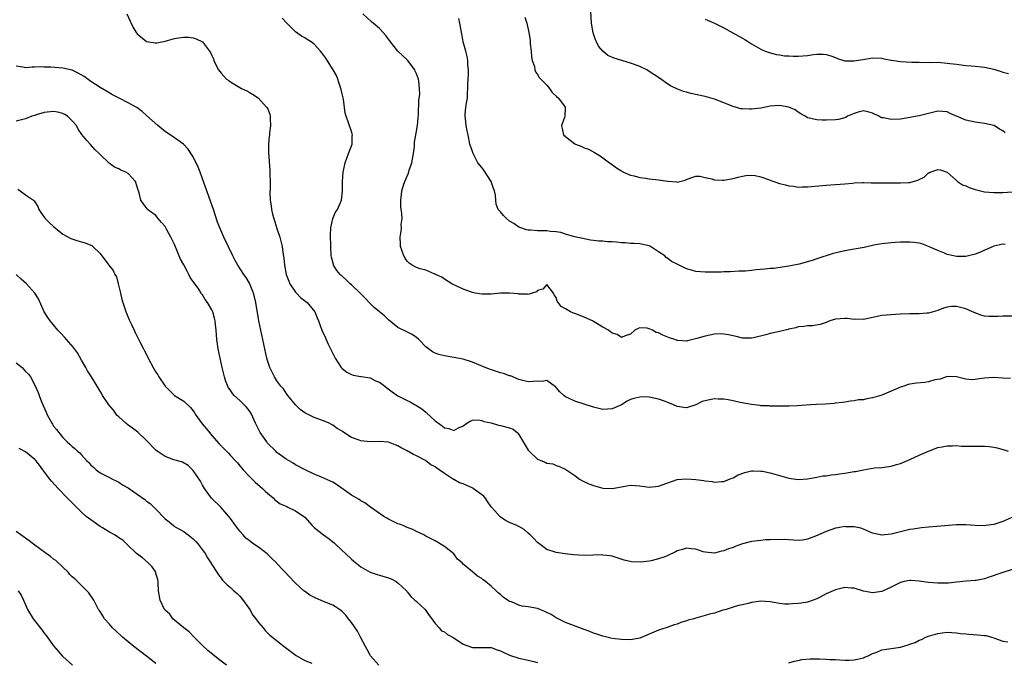
# Model space of a CAD drawing. Units: inches. Extents: x 2595000 to 2598000, y 1491000 to 1494000.
# Drawn here: x 2595466 to 2595677, y 1493594 to 1493732 of the extents above; entities that cross this region are included whole.
import ezdxf

# ---------------------------------------------------------------- set-up
doc = ezdxf.new("R2010")
doc.units = ezdxf.units.IN
doc.header["$MEASUREMENT"] = 0
doc.layers.add('LD25951491_2ft', color=190, linetype='Continuous')

msp = doc.modelspace()

# ---------------------------------------------------------------- linework, layer by layer
at = {"layer": 'LD25951491_2ft'}
for points, elevation in [([(2595488.72, 1493733), (2595489.43, 1493731.43), (2595490.12, 1493730.12), (2595490.77, 1493729), (2595491, 1493728.71), (2595493, 1493727.08), (2595493.45, 1493727), (2595494.81, 1493726.81), (2595495, 1493726.77), (2595495.21, 1493726.79), (2595497, 1493727.19), (2595499, 1493727.74), (2595499.88, 1493727.88), (2595501, 1493728.03), (2595502.01, 1493728.01), (2595503, 1493727.84), (2595503.67, 1493727.67), (2595504.99, 1493727), (2595506.48, 1493725), (2595506.73, 1493724.73), (2595507, 1493724.05), (2595507.37, 1493723.37), (2595507.44, 1493723), (2595507.77, 1493722.23), (2595508.41, 1493721), (2595509, 1493720.27), (2595509.62, 1493719.62), (2595510.18, 1493719), (2595510.68, 1493718.68), (2595511, 1493718.44), (2595513, 1493717.2), (2595513.38, 1493717), (2595514.5, 1493716.5), (2595515, 1493716.18), (2595515.78, 1493715.78), (2595516.99, 1493715), (2595518.79, 1493713), (2595518.88, 1493712.88), (2595519.44, 1493711.44), (2595519.54, 1493711), (2595519.54, 1493710.46), (2595519.6, 1493709), (2595519.42, 1493707.42), (2595519.37, 1493707), (2595519.36, 1493706.64), (2595519.19, 1493705), (2595519.19, 1493703.19), (2595519.45, 1493699.45), (2595519.46, 1493699), (2595519.45, 1493698.55), (2595519.51, 1493697), (2595519.51, 1493695.51), (2595519.46, 1493694.54), (2595519.52, 1493693), (2595519.73, 1493691.73), (2595519.8, 1493691), (2595520.04, 1493689.96), (2595520.3, 1493689), (2595521, 1493686.9), (2595521.59, 1493685), (2595521.91, 1493683.91), (2595522.09, 1493683), (2595522.25, 1493681.75), (2595522.48, 1493680.48), (2595522.59, 1493679), (2595522.96, 1493677), (2595523.54, 1493675.54), (2595523.76, 1493675), (2595525, 1493673.19), (2595525.19, 1493673), (2595526.05, 1493672.05), (2595527.5, 1493671), (2595529.15, 1493669), (2595529.65, 1493667.65), (2595529.94, 1493667), (2595530.65, 1493665), (2595531.4, 1493663.4), (2595531.54, 1493663), (2595531.98, 1493662.02), (2595532.48, 1493661), (2595533.49, 1493659), (2595534.82, 1493657), (2595535, 1493656.8), (2595536.02, 1493656.02), (2595537, 1493655.47), (2595537.35, 1493655.35), (2595539, 1493655.1), (2595539.08, 1493655.08), (2595541, 1493654.75), (2595542.16, 1493654.16), (2595543, 1493653.82), (2595544.18, 1493653), (2595544.62, 1493652.62), (2595545.79, 1493651.79), (2595547, 1493650.89), (2595549, 1493649.89), (2595549.63, 1493649.63), (2595550.71, 1493649), (2595551, 1493648.86), (2595552.13, 1493648.13), (2595553, 1493647.37), (2595553.2, 1493647.2), (2595555, 1493645.51), (2595556.49, 1493644.49), (2595557, 1493644.03), (2595557.92, 1493643.92), (2595559, 1493643.49), (2595560.02, 1493644.02), (2595561, 1493644.45), (2595561.78, 1493645), (2595562.53, 1493645.47), (2595563, 1493645.69), (2595564.24, 1493645.76), (2595565, 1493645.64), (2595565.42, 1493645.42), (2595567, 1493645.07), (2595568.59, 1493644.59), (2595569, 1493644.53), (2595571, 1493644.02), (2595571.72, 1493643.72), (2595572.64, 1493643), (2595573, 1493642.62), (2595573.9, 1493641), (2595574.31, 1493640.31), (2595575, 1493639.23), (2595575.1, 1493639.1), (2595575.2, 1493639), (2595577, 1493637.3), (2595577.69, 1493637), (2595578.65, 1493636.65), (2595579, 1493636.46), (2595580.26, 1493636.26), (2595581, 1493635.95), (2595581.74, 1493635.74), (2595583.08, 1493635.08), (2595585, 1493633.76), (2595586.04, 1493633), (2595586.64, 1493632.64), (2595588.01, 1493632.01), (2595589, 1493631.62), (2595591, 1493631.07), (2595593.04, 1493630.96), (2595595, 1493631.32), (2595595.42, 1493631.42), (2595597, 1493631.71), (2595599, 1493631.59), (2595599.49, 1493631.49), (2595601, 1493631.31), (2595603, 1493631.49), (2595603.79, 1493631.79), (2595607, 1493632.94), (2595609, 1493633.09), (2595611, 1493632.94), (2595612.72, 1493632.72), (2595613, 1493632.65), (2595614.51, 1493632.51), (2595615, 1493632.37), (2595616.49, 1493632.48), (2595617, 1493632.51), (2595618.77, 1493633.23), (2595619, 1493633.29), (2595620.1, 1493633.9), (2595621.55, 1493634.45), (2595623, 1493634.77), (2595623.22, 1493634.79), (2595625, 1493634.73), (2595625.32, 1493634.68), (2595627, 1493634.33), (2595629, 1493633.76), (2595631, 1493633.22), (2595633, 1493632.92), (2595635, 1493633.04), (2595636.62, 1493633.38), (2595637, 1493633.42), (2595638.31, 1493633.69), (2595639, 1493633.74), (2595640.08, 1493633.92), (2595641, 1493633.97), (2595641.88, 1493634.12), (2595643, 1493634.25), (2595645, 1493634.61), (2595645.34, 1493634.66), (2595647.01, 1493635.01), (2595649.4, 1493635.4), (2595651, 1493635.52), (2595653, 1493635.81), (2595654.12, 1493636.12), (2595655, 1493636.39), (2595656.47, 1493637), (2595656.83, 1493637.17), (2595657, 1493637.23), (2595659, 1493638.16), (2595661, 1493639.02), (2595663, 1493639.77), (2595663.93, 1493639.93), (2595665, 1493640.17), (2595666.13, 1493640.13), (2595667, 1493640.2), (2595668.1, 1493640.1), (2595669, 1493640.12), (2595670.08, 1493640.08), (2595671, 1493640.12), (2595673, 1493640.09), (2595674.02, 1493640.02), (2595675, 1493639.84), (2595675.74, 1493639.74), (2595677, 1493639.34), (2595677.29, 1493639.29), (2595678.14, 1493639)], 10556), ([(2595678.63, 1493654.63), (2595677, 1493654.74), (2595675, 1493654.85), (2595673, 1493654.68), (2595671.48, 1493654.52), (2595671, 1493654.43), (2595670.37, 1493654.37), (2595669, 1493654.5), (2595667.03, 1493654.97), (2595665, 1493655.08), (2595663.49, 1493654.51), (2595662.34, 1493654.34), (2595661, 1493653.91), (2595660.22, 1493653.78), (2595658.39, 1493653.61), (2595657, 1493653.41), (2595656.66, 1493653.34), (2595655.72, 1493653), (2595655, 1493652.77), (2595653, 1493651.9), (2595651, 1493651.07), (2595649, 1493650.49), (2595647.73, 1493650.27), (2595647, 1493650.08), (2595645.98, 1493650.02), (2595645, 1493649.82), (2595644.24, 1493649.76), (2595643, 1493649.58), (2595642.51, 1493649.49), (2595641, 1493649.33), (2595640.73, 1493649.27), (2595638.85, 1493649.15), (2595636.92, 1493649.08), (2595635.64, 1493649), (2595632.79, 1493648.79), (2595631, 1493648.72), (2595629, 1493648.69), (2595627, 1493648.7), (2595626.73, 1493648.73), (2595625, 1493648.78), (2595624.82, 1493648.82), (2595622.96, 1493649.04), (2595620.51, 1493649.49), (2595619, 1493649.86), (2595617.98, 1493650.02), (2595617, 1493650.22), (2595615.78, 1493650.22), (2595615, 1493650.25), (2595613.93, 1493650.07), (2595612.34, 1493649.66), (2595611, 1493649.01), (2595609, 1493648.3), (2595608.43, 1493648.43), (2595607, 1493648.64), (2595606.23, 1493649), (2595605, 1493649.49), (2595604.25, 1493649.75), (2595603, 1493650.22), (2595601, 1493650.61), (2595599.34, 1493650.66), (2595599, 1493650.65), (2595597.66, 1493650.34), (2595597, 1493650.1), (2595596.26, 1493649.74), (2595595, 1493648.95), (2595593, 1493648.1), (2595592.03, 1493648.03), (2595591, 1493647.99), (2595590.17, 1493648.17), (2595589, 1493648.47), (2595585, 1493649.76), (2595583.51, 1493650.49), (2595583, 1493650.72), (2595582.65, 1493651), (2595581.78, 1493651.78), (2595581, 1493652.69), (2595580.84, 1493652.84), (2595579, 1493654.19), (2595577.99, 1493654.01), (2595577, 1493654.06), (2595575, 1493653.9), (2595574.15, 1493654.15), (2595573, 1493654.43), (2595571.18, 1493655.18), (2595571, 1493655.21), (2595569.69, 1493655.69), (2595569, 1493655.87), (2595566.66, 1493656.66), (2595565.76, 1493657), (2595563, 1493658.16), (2595561, 1493658.81), (2595559, 1493659.18), (2595557.41, 1493659.41), (2595557, 1493659.5), (2595555.8, 1493659.8), (2595555, 1493660.11), (2595554.39, 1493660.39), (2595553.54, 1493661), (2595553, 1493661.44), (2595551.49, 1493663), (2595551, 1493663.47), (2595550.07, 1493664.07), (2595548.73, 1493664.73), (2595547, 1493665.63), (2595545, 1493667.28), (2595544.08, 1493668.08), (2595543, 1493668.95), (2595541.88, 1493669.88), (2595541, 1493670.73), (2595540.78, 1493671), (2595539.93, 1493671.93), (2595538.88, 1493673), (2595537, 1493674.75), (2595536.7, 1493675), (2595535.85, 1493675.86), (2595535, 1493676.62), (2595534.79, 1493676.79), (2595534.56, 1493677), (2595533.89, 1493677.89), (2595533.16, 1493679), (2595533.12, 1493679.12), (2595532.72, 1493680.72), (2595532.68, 1493681), (2595532.57, 1493683), (2595532.54, 1493685.46), (2595532.61, 1493687), (2595533.03, 1493689), (2595533.57, 1493690.43), (2595534.02, 1493691), (2595534.88, 1493693), (2595535.05, 1493694.95), (2595535.06, 1493697), (2595535.2, 1493699), (2595535.63, 1493701), (2595535.99, 1493702.01), (2595536.4, 1493703), (2595537.13, 1493705), (2595537.19, 1493706.81), (2595537.22, 1493707), (2595537, 1493707.74), (2595536.37, 1493709.63), (2595535.86, 1493711), (2595535.68, 1493711.68), (2595535.29, 1493714.71), (2595535.23, 1493715), (2595535, 1493715.82), (2595534.78, 1493716.78), (2595534.75, 1493717), (2595534.3, 1493718.3), (2595534.08, 1493719), (2595533.76, 1493719.76), (2595533.05, 1493721), (2595531.47, 1493723.47), (2595530.65, 1493724.65), (2595530.38, 1493725), (2595529, 1493726.51), (2595528.36, 1493727), (2595527.51, 1493727.51), (2595527, 1493727.88), (2595526.25, 1493728.25), (2595525, 1493729.17), (2595523.08, 1493731.08), (2595522.12, 1493732.12)], 10554), ([(2595680.01, 1493668.01), (2595677, 1493668.02), (2595675.95, 1493667.95), (2595673.95, 1493667.95), (2595673, 1493668.05), (2595672.26, 1493668.26), (2595671, 1493668.74), (2595670.47, 1493669), (2595669, 1493669.61), (2595668.15, 1493669.85), (2595667, 1493670.09), (2595665.91, 1493670.09), (2595665, 1493669.94), (2595664.24, 1493669.76), (2595663, 1493669.27), (2595661, 1493668.7), (2595660.66, 1493668.66), (2595659, 1493668.56), (2595657, 1493668.57), (2595655, 1493668.48), (2595653, 1493668.35), (2595651, 1493668.18), (2595647, 1493667.34), (2595645.36, 1493667.36), (2595645, 1493667.35), (2595643.52, 1493667.52), (2595643, 1493667.56), (2595641, 1493667.36), (2595639.81, 1493667), (2595639, 1493666.69), (2595637.73, 1493666.27), (2595636.04, 1493665.96), (2595635, 1493665.96), (2595634.21, 1493665.79), (2595633, 1493665.72), (2595632.46, 1493665.54), (2595631, 1493665.25), (2595630.81, 1493665.19), (2595629, 1493664.73), (2595628.69, 1493664.69), (2595627, 1493664.3), (2595626.04, 1493664.04), (2595623.4, 1493663.4), (2595623, 1493663.33), (2595621.32, 1493663.32), (2595621, 1493663.34), (2595619.66, 1493663.66), (2595619, 1493663.79), (2595618.04, 1493664.04), (2595617, 1493664.2), (2595616.23, 1493664.23), (2595615, 1493664.2), (2595613, 1493663.77), (2595611.2, 1493663.2), (2595609.24, 1493662.76), (2595609, 1493662.69), (2595607.17, 1493662.83), (2595607, 1493662.82), (2595606.86, 1493662.86), (2595606.52, 1493663), (2595605.38, 1493663.38), (2595603.93, 1493663.93), (2595603, 1493664.44), (2595602.51, 1493664.51), (2595601.67, 1493665), (2595601, 1493665.3), (2595600.55, 1493665.45), (2595599, 1493665.51), (2595598.6, 1493665.4), (2595597.89, 1493665), (2595597, 1493664.18), (2595595.85, 1493663.84), (2595595, 1493663.43), (2595594.07, 1493664.07), (2595593, 1493664.36), (2595592.67, 1493664.67), (2595592.22, 1493665), (2595591, 1493665.66), (2595589, 1493666.89), (2595588.79, 1493667), (2595587, 1493667.85), (2595585, 1493668.62), (2595584.71, 1493668.71), (2595584.04, 1493669), (2595583, 1493669.6), (2595582.1, 1493670.1), (2595581.23, 1493671.23), (2595581, 1493672.02), (2595580.6, 1493672.6), (2595580.39, 1493673), (2595579, 1493674.88), (2595578.15, 1493673.85), (2595577, 1493673.53), (2595576.74, 1493673.26), (2595575.83, 1493673), (2595575, 1493672.73), (2595574.78, 1493672.78), (2595573, 1493672.77), (2595572.81, 1493672.81), (2595571, 1493673), (2595569, 1493672.97), (2595567, 1493672.78), (2595565, 1493672.77), (2595563.62, 1493673), (2595563, 1493673.13), (2595562.78, 1493673.22), (2595561, 1493673.87), (2595558.58, 1493675), (2595557, 1493675.99), (2595556.41, 1493676.41), (2595555.1, 1493677), (2595555, 1493677.06), (2595554.92, 1493677.08), (2595553, 1493677.91), (2595551.8, 1493678.2), (2595551, 1493678.48), (2595550.03, 1493679), (2595549.43, 1493679.43), (2595549, 1493679.83), (2595548.53, 1493680.53), (2595548.24, 1493681), (2595547.57, 1493683), (2595547.54, 1493683.54), (2595547.5, 1493685), (2595547.72, 1493686.28), (2595547.77, 1493687), (2595547.72, 1493687.72), (2595547.87, 1493689), (2595547.86, 1493690.14), (2595547.71, 1493691), (2595547.64, 1493691.64), (2595547.61, 1493693), (2595547.79, 1493694.21), (2595547.85, 1493695), (2595548.22, 1493696.22), (2595548.49, 1493697), (2595549.25, 1493698.75), (2595549.43, 1493699.43), (2595549.97, 1493701), (2595550.36, 1493703), (2595550.54, 1493704.54), (2595550.59, 1493705.41), (2595550.84, 1493707), (2595551, 1493707.83), (2595551.18, 1493709), (2595551.33, 1493710.67), (2595551.38, 1493711.38), (2595551.51, 1493714.49), (2595551.68, 1493715.68), (2595551.66, 1493717), (2595551.46, 1493718.54), (2595551.44, 1493719), (2595551, 1493720.16), (2595550.73, 1493720.73), (2595550.63, 1493721), (2595549.07, 1493723.07), (2595547, 1493725), (2595545.43, 1493727), (2595545.26, 1493727.26), (2595545, 1493727.56), (2595544.4, 1493728.4), (2595543, 1493729.86), (2595541.66, 1493731), (2595541.33, 1493731.33), (2595539.45, 1493733)], 10552), ([(2595574.29, 1493732.29), (2595574.68, 1493731), (2595575.11, 1493729), (2595575.39, 1493727.39), (2595575.41, 1493726.59), (2595575.6, 1493725), (2595575.72, 1493723.72), (2595575.87, 1493723), (2595576.32, 1493721.68), (2595576.43, 1493721), (2595576.55, 1493720.55), (2595577, 1493719.96), (2595577.36, 1493719.36), (2595579, 1493717.71), (2595579.57, 1493717), (2595580.11, 1493716.11), (2595581, 1493715.36), (2595581.15, 1493715.15), (2595581.39, 1493715), (2595582.79, 1493713.21), (2595582.93, 1493713), (2595582.84, 1493711), (2595582.77, 1493710.77), (2595582.13, 1493709), (2595582.59, 1493707), (2595583, 1493706.63), (2595585, 1493705.1), (2595585.18, 1493705), (2595586.5, 1493704.5), (2595587, 1493704.25), (2595587.91, 1493703.91), (2595589.23, 1493703.23), (2595589.59, 1493703), (2595590.48, 1493702.48), (2595591, 1493702.11), (2595592.47, 1493701), (2595592.79, 1493700.79), (2595593.96, 1493699.96), (2595595, 1493699.29), (2595595.16, 1493699.16), (2595595.46, 1493699), (2595597, 1493698.37), (2595597.77, 1493698.23), (2595599, 1493697.83), (2595600.29, 1493697.71), (2595601, 1493697.56), (2595603, 1493697.36), (2595604.96, 1493697.04), (2595606.89, 1493696.89), (2595607, 1493696.88), (2595607.59, 1493697), (2595608.7, 1493697.3), (2595609, 1493697.44), (2595610.12, 1493697.88), (2595611, 1493698.14), (2595611.9, 1493698.1), (2595613, 1493697.87), (2595614.47, 1493697.53), (2595615, 1493697.34), (2595616.7, 1493697.3), (2595617, 1493697.27), (2595619, 1493697.63), (2595620.11, 1493697.89), (2595621, 1493698.15), (2595621.75, 1493698.25), (2595623, 1493698.37), (2595623.73, 1493698.27), (2595625, 1493697.96), (2595626.59, 1493697.41), (2595627, 1493697.25), (2595627.8, 1493697), (2595629, 1493696.54), (2595630.26, 1493696.26), (2595631, 1493696.04), (2595631.96, 1493695.96), (2595633, 1493695.8), (2595633.82, 1493695.82), (2595635, 1493695.82), (2595639, 1493696.19), (2595641, 1493696.33), (2595643, 1493696.52), (2595644.64, 1493696.64), (2595645, 1493696.71), (2595646.74, 1493696.74), (2595647, 1493696.78), (2595648.71, 1493696.71), (2595649, 1493696.73), (2595650.69, 1493696.69), (2595652.69, 1493696.69), (2595653, 1493696.7), (2595655, 1493696.68), (2595656.78, 1493696.78), (2595657, 1493696.77), (2595658.74, 1493697.26), (2595659, 1493697.42), (2595660.08, 1493697.92), (2595661, 1493698.84), (2595661.12, 1493698.88), (2595661.35, 1493699), (2595663, 1493699.58), (2595663.49, 1493699.49), (2595665, 1493698.97), (2595667, 1493697.21), (2595667.26, 1493697), (2595668.3, 1493696.3), (2595669, 1493696.03), (2595669.7, 1493695.7), (2595671, 1493695.24), (2595673, 1493694.78), (2595675, 1493694.6), (2595677, 1493694.61), (2595679, 1493694.75)], 10548), ([(2595677.45, 1493707.45), (2595677, 1493707.86), (2595676.25, 1493708.25), (2595675.08, 1493709), (2595675, 1493709.03), (2595673, 1493709.43), (2595671, 1493709.73), (2595669, 1493710.19), (2595665.62, 1493711.62), (2595665, 1493711.94), (2595664.01, 1493712.01), (2595663, 1493712.12), (2595661.84, 1493711.84), (2595661, 1493711.61), (2595659, 1493711.12), (2595657, 1493710.73), (2595655, 1493710.41), (2595653, 1493710.31), (2595651.34, 1493710.66), (2595651, 1493710.7), (2595650.76, 1493710.76), (2595650.32, 1493711), (2595649, 1493711.67), (2595647.98, 1493711.98), (2595647, 1493712.16), (2595645.91, 1493711.91), (2595645, 1493711.61), (2595643.6, 1493711), (2595643.22, 1493710.78), (2595641.68, 1493710.32), (2595641, 1493710.23), (2595639, 1493710.15), (2595638.14, 1493710.14), (2595637, 1493710.24), (2595635.36, 1493710.64), (2595635, 1493710.68), (2595634.47, 1493711), (2595633.57, 1493711.57), (2595633, 1493711.89), (2595632.37, 1493712.37), (2595631, 1493713), (2595629, 1493713.35), (2595627, 1493713.21), (2595625, 1493712.79), (2595623, 1493712.53), (2595622.52, 1493712.52), (2595621, 1493712.6), (2595620.64, 1493712.64), (2595619, 1493713.09), (2595615, 1493714.66), (2595613, 1493715.24), (2595609.93, 1493715.93), (2595609, 1493716.18), (2595608.36, 1493716.36), (2595606.89, 1493716.89), (2595605.55, 1493717.55), (2595605, 1493717.88), (2595603.18, 1493719.18), (2595601.97, 1493719.97), (2595601, 1493720.67), (2595600.47, 1493721), (2595599, 1493721.71), (2595597.86, 1493722.14), (2595597, 1493722.44), (2595593.47, 1493723.47), (2595592.1, 1493724.1), (2595590.99, 1493724.99), (2595590.11, 1493726.11), (2595589.64, 1493727), (2595589.44, 1493727.44), (2595588.92, 1493728.92), (2595588.58, 1493731), (2595588.45, 1493733.55)], 10546), ([(2595677.47, 1493683.47), (2595677, 1493683.49), (2595675, 1493683.07), (2595673.58, 1493682.42), (2595673, 1493682.21), (2595672.18, 1493681.82), (2595671, 1493681.36), (2595670.72, 1493681.28), (2595669, 1493680.89), (2595667, 1493680.88), (2595666.39, 1493681), (2595665, 1493681.32), (2595664.45, 1493681.55), (2595663, 1493682.12), (2595661, 1493683.05), (2595659.56, 1493683.56), (2595659, 1493683.71), (2595657.88, 1493683.88), (2595657, 1493683.97), (2595655, 1493683.97), (2595653.87, 1493683.87), (2595653, 1493683.82), (2595651, 1493683.6), (2595649.28, 1493683.28), (2595647.18, 1493682.82), (2595645, 1493682.47), (2595643, 1493682.11), (2595642.1, 1493681.9), (2595640.51, 1493681.49), (2595637, 1493680.36), (2595636.01, 1493680.01), (2595633.22, 1493679.22), (2595631, 1493678.8), (2595627.68, 1493678.32), (2595627, 1493678.28), (2595625.86, 1493678.14), (2595624, 1493678), (2595623, 1493677.84), (2595621.68, 1493677.68), (2595620.29, 1493677.71), (2595618.4, 1493677.6), (2595617, 1493677.56), (2595616.48, 1493677.52), (2595615, 1493677.48), (2595613.49, 1493677.49), (2595613, 1493677.47), (2595611, 1493677.67), (2595610.04, 1493677.96), (2595609, 1493678.2), (2595607.42, 1493679), (2595607.13, 1493679.13), (2595607, 1493679.2), (2595605.78, 1493679.78), (2595605, 1493680.44), (2595604.66, 1493680.65), (2595604.35, 1493681), (2595603, 1493681.88), (2595601.25, 1493683), (2595601, 1493683.13), (2595599, 1493683.6), (2595597.67, 1493683.67), (2595597, 1493683.67), (2595595.82, 1493683.82), (2595595, 1493683.8), (2595593.96, 1493683.96), (2595593, 1493684.03), (2595592.05, 1493684.05), (2595591, 1493684.18), (2595590.14, 1493684.14), (2595589, 1493684.33), (2595588.36, 1493684.36), (2595586.73, 1493684.73), (2595585.3, 1493685), (2595584.91, 1493685.09), (2595583, 1493685.65), (2595582, 1493686), (2595581, 1493686.14), (2595579.78, 1493686.22), (2595579, 1493686.35), (2595577, 1493686.36), (2595575.5, 1493686.5), (2595575, 1493686.52), (2595574.61, 1493686.61), (2595573.42, 1493687), (2595573, 1493687.18), (2595571.93, 1493687.93), (2595571, 1493688.48), (2595570.31, 1493689), (2595569.7, 1493689.7), (2595569, 1493690.46), (2595568.55, 1493691), (2595568.09, 1493692.09), (2595568.01, 1493693), (2595567.96, 1493694.04), (2595567.73, 1493695), (2595567.5, 1493695.5), (2595567.01, 1493697), (2595565.44, 1493699.44), (2595565, 1493700.01), (2595564.19, 1493701), (2595563.13, 1493703), (2595563, 1493703.45), (2595562.42, 1493705), (2595562.07, 1493707), (2595561.89, 1493707.89), (2595561.69, 1493709), (2595561.5, 1493710.5), (2595561.41, 1493711), (2595561.42, 1493711.42), (2595561.59, 1493713), (2595561.83, 1493714.17), (2595561.91, 1493715), (2595561.96, 1493715.96), (2595562.04, 1493717), (2595562.02, 1493717.97), (2595562.07, 1493719), (2595562.15, 1493720.15), (2595562.13, 1493721), (2595562.03, 1493721.97), (2595562.04, 1493723), (2595561.86, 1493723.86), (2595561.58, 1493725), (2595561.01, 1493727.01), (2595560.76, 1493728.76), (2595560.57, 1493729.43), (2595560.32, 1493731), (2595560.06, 1493732.06)], 10550), ([(2595613, 1493731.92), (2595615.05, 1493731.05), (2595617, 1493730.06), (2595618.95, 1493728.95), (2595621, 1493727.8), (2595621.53, 1493727.53), (2595622.3, 1493727), (2595623, 1493726.55), (2595625, 1493725.42), (2595625.92, 1493725), (2595626.73, 1493724.73), (2595628.32, 1493724.32), (2595629, 1493724.23), (2595630.04, 1493724.04), (2595631, 1493723.97), (2595631.92, 1493723.92), (2595633, 1493723.9), (2595634.02, 1493724.02), (2595635, 1493724.08), (2595636.3, 1493724.3), (2595637, 1493724.37), (2595638.38, 1493724.38), (2595639, 1493724.31), (2595640.01, 1493724.01), (2595641, 1493723.65), (2595641.46, 1493723.46), (2595643, 1493722.96), (2595645, 1493722.9), (2595647.32, 1493723.32), (2595649, 1493723.57), (2595651, 1493723.5), (2595651.39, 1493723.39), (2595653.08, 1493723.08), (2595653.56, 1493723), (2595655, 1493722.79), (2595657.39, 1493722.61), (2595659, 1493722.62), (2595659.42, 1493722.58), (2595661, 1493722.63), (2595661.4, 1493722.6), (2595663, 1493722.62), (2595665, 1493722.46), (2595665.61, 1493722.39), (2595667, 1493722.18), (2595669, 1493721.94), (2595670.17, 1493721.83), (2595671, 1493721.79), (2595672.39, 1493721.61), (2595673, 1493721.56), (2595675, 1493721.12), (2595675.46, 1493721), (2595676.64, 1493720.64), (2595677, 1493720.5), (2595678.22, 1493720.22)], 10544), ([(2595680.55, 1493625.45), (2595677, 1493623.91), (2595675, 1493623.23), (2595673.34, 1493623), (2595673, 1493622.96), (2595671, 1493623.01), (2595669, 1493623.16), (2595667.15, 1493623.15), (2595667, 1493623.16), (2595662.8, 1493622.8), (2595661, 1493622.67), (2595659.48, 1493622.52), (2595657.72, 1493622.28), (2595657, 1493622.14), (2595655, 1493621.68), (2595653, 1493621.15), (2595651, 1493620.95), (2595649, 1493621.41), (2595647, 1493622.24), (2595646.43, 1493622.43), (2595645, 1493622.77), (2595643.22, 1493622.78), (2595643, 1493622.8), (2595641.49, 1493622.51), (2595641, 1493622.45), (2595639, 1493621.76), (2595636.73, 1493620.73), (2595635, 1493620.1), (2595633.9, 1493619.9), (2595633, 1493619.83), (2595631, 1493619.95), (2595630.03, 1493620.03), (2595629, 1493619.98), (2595628.03, 1493620.03), (2595627, 1493619.93), (2595625.94, 1493619.94), (2595625, 1493619.84), (2595623.68, 1493619.68), (2595623, 1493619.57), (2595621, 1493619.06), (2595619.49, 1493618.51), (2595619, 1493618.3), (2595618.01, 1493617.99), (2595617, 1493617.58), (2595616.5, 1493617.5), (2595615, 1493617.1), (2595613, 1493617.27), (2595612.61, 1493617.39), (2595611, 1493617.97), (2595609.98, 1493618.02), (2595609, 1493618.18), (2595608.13, 1493617.87), (2595607, 1493617.56), (2595606.61, 1493617.39), (2595605, 1493616.59), (2595604.32, 1493616.32), (2595603, 1493615.84), (2595601.43, 1493615.43), (2595601, 1493615.36), (2595599.12, 1493615.12), (2595597.19, 1493615.19), (2595595.6, 1493615.6), (2595594.1, 1493616.1), (2595593, 1493616.41), (2595592.52, 1493616.52), (2595591, 1493616.68), (2595590.7, 1493616.7), (2595587, 1493616.61), (2595584.71, 1493616.71), (2595582.92, 1493616.92), (2595581, 1493617.21), (2595579, 1493617.86), (2595577, 1493619.35), (2595576.21, 1493620.21), (2595575.43, 1493621), (2595575, 1493621.41), (2595574.14, 1493622.14), (2595573, 1493622.79), (2595572.51, 1493623), (2595571, 1493623.69), (2595570.09, 1493624.09), (2595568.93, 1493624.93), (2595567.79, 1493626.21), (2595567, 1493627.07), (2595566.22, 1493628.22), (2595565.71, 1493629), (2595565.39, 1493629.39), (2595565, 1493629.65), (2595563.19, 1493631), (2595563.07, 1493631.07), (2595561, 1493631.98), (2595560.23, 1493632.23), (2595559, 1493632.94), (2595558.95, 1493632.95), (2595557, 1493634.19), (2595555.87, 1493635), (2595555.34, 1493635.34), (2595555, 1493635.61), (2595554.09, 1493636.09), (2595552.94, 1493637), (2595551, 1493638.01), (2595550.31, 1493638.31), (2595549, 1493639.1), (2595547.71, 1493639.71), (2595547, 1493640.14), (2595546.37, 1493640.37), (2595545, 1493640.92), (2595543, 1493641.12), (2595541, 1493641.04), (2595539, 1493641.2), (2595538.63, 1493641.37), (2595537, 1493641.96), (2595535.19, 1493643.19), (2595535, 1493643.34), (2595533.92, 1493643.92), (2595533, 1493644.63), (2595532.74, 1493644.74), (2595532.23, 1493645), (2595531, 1493645.51), (2595529, 1493646.22), (2595527.15, 1493647.15), (2595527, 1493647.24), (2595526, 1493648), (2595524.96, 1493649), (2595523.37, 1493651), (2595523.23, 1493651.23), (2595523, 1493651.5), (2595522.38, 1493652.38), (2595521.83, 1493653), (2595521, 1493654.13), (2595520.44, 1493655), (2595519.49, 1493657), (2595519, 1493658.48), (2595518.85, 1493659), (2595518, 1493663), (2595517.53, 1493665), (2595517.11, 1493667), (2595516.43, 1493671), (2595516.16, 1493672.16), (2595515.93, 1493673), (2595515.1, 1493675.1), (2595514.36, 1493676.36), (2595513.91, 1493677), (2595512.59, 1493679), (2595512.03, 1493680.03), (2595511.53, 1493681), (2595509.62, 1493685), (2595508.74, 1493687), (2595508.25, 1493688.25), (2595507.37, 1493691), (2595506.44, 1493693.56), (2595505.9, 1493695), (2595505, 1493697.56), (2595504.47, 1493699), (2595504.09, 1493700.09), (2595503, 1493702.3), (2595502.74, 1493702.74), (2595501.94, 1493703.94), (2595500.92, 1493705), (2595499, 1493706.39), (2595497, 1493707.75), (2595496.28, 1493708.28), (2595495.37, 1493709), (2595493, 1493711.19), (2595492.05, 1493712.05), (2595490.9, 1493712.9), (2595490.73, 1493713), (2595489, 1493713.92), (2595487.13, 1493714.87), (2595485.65, 1493715.65), (2595484.41, 1493716.41), (2595483, 1493717.2), (2595481, 1493718.48), (2595479.55, 1493719.55), (2595478.3, 1493720.3), (2595477, 1493720.92), (2595475, 1493721.38), (2595472.41, 1493721.59), (2595471, 1493721.59), (2595470.37, 1493721.63), (2595469, 1493721.55), (2595468.41, 1493721.59), (2595467, 1493721.44), (2595466.41, 1493721.59), (2595465, 1493721.78)], 10558), ([(2595679, 1493613.57), (2595677, 1493612.95), (2595673.82, 1493611.82), (2595673, 1493611.6), (2595671.21, 1493611.21), (2595671, 1493611.18), (2595669.06, 1493611.06), (2595667, 1493610.88), (2595665.33, 1493610.67), (2595663.4, 1493610.6), (2595663, 1493610.6), (2595661, 1493610.79), (2595659, 1493611.09), (2595657.19, 1493611.19), (2595657, 1493611.22), (2595655.79, 1493611), (2595655, 1493610.81), (2595653, 1493609.79), (2595651, 1493608.87), (2595649, 1493608.56), (2595648.61, 1493608.61), (2595647, 1493608.93), (2595645, 1493609.57), (2595644.45, 1493609.55), (2595643, 1493609.7), (2595642.46, 1493609.54), (2595641, 1493609.21), (2595640.85, 1493609.15), (2595640.53, 1493609), (2595639, 1493608.33), (2595637.58, 1493607.58), (2595637, 1493607.3), (2595636.22, 1493607), (2595635, 1493606.58), (2595633.63, 1493606.37), (2595633, 1493606.25), (2595631.79, 1493606.21), (2595631, 1493606.11), (2595630.13, 1493606.13), (2595629, 1493606.25), (2595627, 1493606.59), (2595625, 1493606.73), (2595623.45, 1493606.55), (2595623, 1493606.46), (2595622.24, 1493606.24), (2595621, 1493605.97), (2595620.18, 1493605.82), (2595619, 1493605.48), (2595617.5, 1493605), (2595616.81, 1493604.81), (2595615, 1493604.2), (2595613.96, 1493603.96), (2595613, 1493603.66), (2595611, 1493603.14), (2595610.59, 1493603), (2595609.34, 1493602.66), (2595609, 1493602.52), (2595607.81, 1493602.19), (2595607, 1493601.81), (2595606.34, 1493601.66), (2595605, 1493601.15), (2595604.88, 1493601.12), (2595603, 1493600.51), (2595601, 1493599.69), (2595599.44, 1493599), (2595599, 1493598.83), (2595597, 1493598.42), (2595595, 1493598.5), (2595593, 1493598.77), (2595591, 1493599.22), (2595589.7, 1493599.7), (2595589, 1493599.92), (2595588.26, 1493600.26), (2595587, 1493600.71), (2595583, 1493602.21), (2595581, 1493603.21), (2595579.89, 1493603.89), (2595579, 1493604.34), (2595578.58, 1493604.58), (2595577.49, 1493605), (2595577, 1493605.18), (2595575, 1493605.55), (2595573.72, 1493605.72), (2595573, 1493605.91), (2595571.41, 1493606.59), (2595571, 1493606.71), (2595570.52, 1493607), (2595569.6, 1493607.6), (2595569, 1493608.19), (2595568.54, 1493608.54), (2595568.09, 1493609), (2595567, 1493609.97), (2595565.81, 1493611), (2595565.34, 1493611.34), (2595565, 1493611.63), (2595564.12, 1493612.12), (2595563, 1493613.05), (2595562.57, 1493613.43), (2595561, 1493614.75), (2595560.78, 1493615), (2595559.83, 1493615.83), (2595559, 1493616.92), (2595557, 1493618.53), (2595555, 1493619.73), (2595554.14, 1493620.14), (2595553, 1493620.75), (2595552.57, 1493621), (2595551, 1493621.75), (2595550.2, 1493622.2), (2595549, 1493622.62), (2595548.1, 1493623), (2595547.31, 1493623.31), (2595547, 1493623.41), (2595545, 1493624.38), (2595544.6, 1493624.6), (2595543.93, 1493625), (2595541.08, 1493627), (2595539.91, 1493627.91), (2595539, 1493628.37), (2595538.63, 1493628.63), (2595537, 1493629.59), (2595533.82, 1493631.82), (2595533, 1493632.32), (2595532.54, 1493632.54), (2595530.54, 1493633.46), (2595529, 1493634.06), (2595527.04, 1493635), (2595525, 1493636.1), (2595524.46, 1493636.46), (2595523, 1493637.29), (2595521, 1493638.74), (2595520.73, 1493639), (2595519, 1493640.76), (2595518.81, 1493641), (2595517.4, 1493643), (2595517, 1493643.77), (2595516.41, 1493645), (2595515.53, 1493647), (2595515.32, 1493647.32), (2595515, 1493647.76), (2595514.44, 1493648.44), (2595513.93, 1493649), (2595513, 1493649.91), (2595511.81, 1493651), (2595511.43, 1493651.43), (2595511, 1493652.12), (2595510.62, 1493652.62), (2595510.02, 1493654.02), (2595509.71, 1493655), (2595509.21, 1493657), (2595508.78, 1493659), (2595508.37, 1493661), (2595508.07, 1493663), (2595507.91, 1493665), (2595507.77, 1493666.23), (2595507.71, 1493667), (2595507.58, 1493667.58), (2595507.19, 1493669), (2595507, 1493669.42), (2595506.08, 1493671), (2595505.61, 1493671.61), (2595505, 1493672.62), (2595504.82, 1493672.82), (2595504.73, 1493673), (2595504.19, 1493673.81), (2595503.19, 1493675.19), (2595503, 1493675.52), (2595502.36, 1493676.36), (2595502.08, 1493677), (2595501.68, 1493677.68), (2595501, 1493679.04), (2595500.29, 1493680.29), (2595499, 1493683.43), (2595498.47, 1493684.47), (2595498.23, 1493685), (2595497.37, 1493686.63), (2595497, 1493687.3), (2595496.19, 1493688.19), (2595495.51, 1493689), (2595495, 1493689.66), (2595493.22, 1493691), (2595493.1, 1493691.1), (2595492.23, 1493692.23), (2595491.78, 1493693), (2595491.43, 1493694.57), (2595491.26, 1493695), (2595491.16, 1493695.16), (2595491, 1493695.81), (2595490.58, 1493697), (2595489, 1493698.7), (2595488.51, 1493699), (2595487.43, 1493699.43), (2595487, 1493699.69), (2595486.1, 1493700.1), (2595484.95, 1493700.95), (2595483, 1493702.78), (2595482.81, 1493703), (2595481.88, 1493703.88), (2595480.91, 1493704.91), (2595480.18, 1493705.82), (2595479.1, 1493707.1), (2595478.27, 1493708.27), (2595477.91, 1493709), (2595477, 1493710.06), (2595476, 1493711), (2595475.4, 1493711.4), (2595475, 1493711.6), (2595473.89, 1493711.89), (2595473, 1493712.05), (2595471, 1493711.83), (2595469.29, 1493711.29), (2595469, 1493711.21), (2595468.36, 1493711), (2595467, 1493710.45), (2595465.84, 1493710.16), (2595465, 1493709.99)], 10560), ([(2595465.33, 1493695.33), (2595465.83, 1493695), (2595467, 1493694.12), (2595468.71, 1493693), (2595468.86, 1493692.86), (2595469, 1493692.59), (2595469.61, 1493691.61), (2595469.84, 1493691), (2595470.3, 1493690.3), (2595471, 1493689.32), (2595471.19, 1493689), (2595472.11, 1493688.11), (2595473, 1493687.32), (2595473.33, 1493687), (2595475, 1493685.68), (2595476.73, 1493684.73), (2595478.23, 1493684.23), (2595479, 1493683.99), (2595479.81, 1493683.81), (2595481, 1493683.27), (2595481.2, 1493683.2), (2595481.44, 1493683), (2595483, 1493681.52), (2595484.87, 1493679), (2595485.84, 1493677.84), (2595486.19, 1493677), (2595486.5, 1493676.5), (2595486.91, 1493675), (2595487.37, 1493673), (2595487.65, 1493671.65), (2595487.86, 1493671), (2595488.34, 1493669.66), (2595488.55, 1493669), (2595488.68, 1493668.68), (2595489.28, 1493667.28), (2595489.77, 1493666.23), (2595490.3, 1493665), (2595490.5, 1493664.5), (2595491.51, 1493662.49), (2595492.3, 1493661), (2595492.57, 1493660.57), (2595493.25, 1493659.25), (2595493.34, 1493659), (2595494.39, 1493657), (2595495, 1493656.02), (2595495.41, 1493655.41), (2595495.65, 1493655), (2595497, 1493653), (2595497.95, 1493651.95), (2595498.97, 1493651), (2595501, 1493649.78), (2595502.41, 1493648.41), (2595503, 1493647.7), (2595503.29, 1493647.29), (2595503.45, 1493647), (2595504.9, 1493644.9), (2595505.85, 1493643.85), (2595506.49, 1493643), (2595507, 1493642.38), (2595508.6, 1493640.6), (2595509, 1493640.13), (2595509.61, 1493639.61), (2595510.15, 1493639), (2595510.58, 1493638.58), (2595511, 1493638.09), (2595512.04, 1493637), (2595512.49, 1493636.49), (2595513, 1493635.85), (2595513.72, 1493635), (2595515, 1493633.65), (2595515.65, 1493633), (2595516.35, 1493632.35), (2595517.41, 1493631.41), (2595517.9, 1493631), (2595518.45, 1493630.45), (2595519, 1493629.95), (2595520.16, 1493629), (2595520.57, 1493628.57), (2595521.71, 1493627.71), (2595523, 1493627.16), (2595523.1, 1493627.1), (2595523.35, 1493627), (2595525, 1493626.18), (2595526.8, 1493625), (2595527, 1493624.81), (2595528.57, 1493623), (2595529, 1493622.59), (2595530.98, 1493621), (2595532.2, 1493620.2), (2595533, 1493619.5), (2595533.28, 1493619.28), (2595535, 1493617.67), (2595535.74, 1493617), (2595537, 1493615.79), (2595537.92, 1493615), (2595539, 1493614.15), (2595541.03, 1493613.03), (2595542.51, 1493612.51), (2595543, 1493612.39), (2595545, 1493611.76), (2595545.55, 1493611.55), (2595546.65, 1493611), (2595547, 1493610.74), (2595548.81, 1493609), (2595548.88, 1493608.88), (2595549, 1493608.75), (2595549.77, 1493607.77), (2595550.66, 1493607), (2595550.83, 1493606.83), (2595551, 1493606.7), (2595552.82, 1493605), (2595553, 1493604.79), (2595553.69, 1493603.69), (2595554.3, 1493603), (2595555, 1493601.93), (2595555.85, 1493601), (2595556.38, 1493600.38), (2595557, 1493600.15), (2595557.62, 1493599.62), (2595559, 1493598.9), (2595561, 1493597.55), (2595563, 1493596.78), (2595565, 1493596.82), (2595566.8, 1493596.8), (2595567, 1493596.81), (2595568.29, 1493596.29), (2595569, 1493596.09), (2595569.73, 1493595.73), (2595571, 1493595.16), (2595573, 1493594.5), (2595575, 1493594.09), (2595576.17, 1493593.83), (2595577, 1493593.6)], 10562), ([(2595542.9, 1493593), (2595541.09, 1493595), (2595541, 1493595.14), (2595540.39, 1493596.39), (2595540.05, 1493597), (2595538.96, 1493599), (2595538.31, 1493600.31), (2595537, 1493602.18), (2595536.36, 1493603), (2595535.77, 1493603.77), (2595535, 1493604.55), (2595534.43, 1493605), (2595533.58, 1493605.58), (2595533, 1493605.88), (2595531, 1493606.71), (2595529.39, 1493607.39), (2595528.09, 1493608.09), (2595526.89, 1493608.89), (2595526.76, 1493609), (2595525, 1493610.67), (2595524.63, 1493611), (2595523.87, 1493611.87), (2595521, 1493614.86), (2595520.91, 1493615), (2595519.93, 1493615.93), (2595518.93, 1493616.93), (2595517, 1493618.38), (2595516.05, 1493619), (2595515.44, 1493619.44), (2595515, 1493619.82), (2595514.34, 1493620.34), (2595513.71, 1493621), (2595513, 1493621.85), (2595512.11, 1493623), (2595511, 1493624.55), (2595510.64, 1493625), (2595508.91, 1493627), (2595506.93, 1493628.93), (2595505.43, 1493631), (2595505, 1493631.74), (2595504.58, 1493632.58), (2595503, 1493634.88), (2595502.87, 1493635), (2595501.94, 1493635.94), (2595500.68, 1493636.68), (2595499.45, 1493637), (2595498.82, 1493637.18), (2595497, 1493637.9), (2595495.28, 1493639), (2595495, 1493639.23), (2595493, 1493641.31), (2595491.09, 1493643.09), (2595489.98, 1493643.98), (2595489, 1493644.61), (2595488.5, 1493645), (2595487, 1493646.38), (2595486.7, 1493646.7), (2595486.44, 1493647), (2595485.85, 1493647.85), (2595484.91, 1493649), (2595483.55, 1493651), (2595483.36, 1493651.36), (2595483, 1493651.93), (2595482.61, 1493652.61), (2595482.36, 1493653), (2595481.17, 1493655), (2595480.31, 1493656.31), (2595479.93, 1493657), (2595479, 1493658.61), (2595478.14, 1493660.14), (2595477.51, 1493661), (2595477.31, 1493661.31), (2595475.79, 1493663), (2595475.44, 1493663.44), (2595474.46, 1493664.46), (2595473.91, 1493665), (2595473, 1493666.15), (2595472.25, 1493667), (2595471.78, 1493667.78), (2595470.95, 1493669), (2595469.77, 1493671.77), (2595469.01, 1493673), (2595467.19, 1493675), (2595466.01, 1493676.01), (2595464.95, 1493677)], 10564), ([(2595465, 1493658), (2595466.23, 1493657), (2595467, 1493656.16), (2595467.58, 1493655.58), (2595468.04, 1493655), (2595469.06, 1493653.06), (2595469.66, 1493651.66), (2595469.88, 1493651), (2595470.22, 1493650.22), (2595470.72, 1493649), (2595471.4, 1493647.4), (2595471.59, 1493647), (2595472.63, 1493645), (2595472.79, 1493644.79), (2595473, 1493644.41), (2595473.63, 1493643.64), (2595474.1, 1493643), (2595475, 1493641.92), (2595475.92, 1493641), (2595476.53, 1493640.53), (2595477, 1493640.01), (2595477.6, 1493639.6), (2595478.16, 1493639), (2595478.65, 1493638.65), (2595479, 1493638.19), (2595480.08, 1493637), (2595480.56, 1493636.56), (2595481, 1493636), (2595481.55, 1493635.55), (2595482.15, 1493635), (2595483, 1493634.38), (2595485, 1493633.37), (2595485.69, 1493633), (2595486.56, 1493632.56), (2595487, 1493632.37), (2595487.81, 1493631.81), (2595489, 1493631.13), (2595490.27, 1493630.27), (2595491, 1493629.8), (2595492.61, 1493628.61), (2595493, 1493628.3), (2595493.75, 1493627.75), (2595495, 1493626.56), (2595497, 1493624.48), (2595497.81, 1493623.81), (2595498.74, 1493623), (2595499, 1493622.83), (2595501, 1493621.71), (2595501.41, 1493621.41), (2595501.91, 1493621), (2595503, 1493620.17), (2595503.59, 1493619.59), (2595504.1, 1493619), (2595505.58, 1493617), (2595506.1, 1493616.1), (2595506.81, 1493615), (2595507, 1493614.64), (2595508.11, 1493613), (2595508.45, 1493612.45), (2595509, 1493611.68), (2595509.31, 1493611.31), (2595509.61, 1493611), (2595510.31, 1493610.31), (2595511, 1493609.72), (2595511.74, 1493609), (2595512.42, 1493608.42), (2595513, 1493607.85), (2595513.4, 1493607.4), (2595515.14, 1493605), (2595515.79, 1493603.79), (2595516.48, 1493603), (2595517, 1493602.21), (2595518.02, 1493601), (2595518.46, 1493600.46), (2595519, 1493599.95), (2595519.48, 1493599.48), (2595522.55, 1493597), (2595525.11, 1493595.11), (2595527, 1493593.99), (2595528.53, 1493593.47)], 10566), ([(2595510.13, 1493593), (2595509, 1493593.86), (2595507.26, 1493595.26), (2595506.16, 1493596.16), (2595505, 1493597.2), (2595503.2, 1493599), (2595502.16, 1493600.16), (2595501.01, 1493601), (2595498.62, 1493603), (2595497.97, 1493603.97), (2595497, 1493604.8), (2595496.85, 1493605), (2595495.92, 1493607), (2595495.54, 1493609), (2595495.47, 1493610.53), (2595495.47, 1493611), (2595495.41, 1493611.41), (2595495, 1493612.74), (2595494.94, 1493613), (2595494.18, 1493614.18), (2595493.34, 1493615), (2595492.09, 1493616.09), (2595490.85, 1493617), (2595488.71, 1493619), (2595487.88, 1493619.88), (2595487, 1493620.41), (2595486.68, 1493620.68), (2595486.06, 1493621), (2595485.42, 1493621.42), (2595485, 1493621.6), (2595483.5, 1493622.5), (2595483, 1493622.82), (2595481.74, 1493623.74), (2595481, 1493624.22), (2595480.03, 1493625), (2595479, 1493625.87), (2595477, 1493627.89), (2595475.95, 1493629), (2595474, 1493631), (2595472.58, 1493632.58), (2595472.22, 1493633), (2595470.73, 1493635), (2595469.97, 1493635.97), (2595469.21, 1493637), (2595469, 1493637.25), (2595467, 1493638.9), (2595465.62, 1493639.62)], 10568), ([(2595495, 1493593.33), (2595493, 1493594.93), (2595490.23, 1493597), (2595489, 1493598.01), (2595487.81, 1493599), (2595486.39, 1493600.39), (2595485.7, 1493601), (2595485, 1493601.83), (2595483.94, 1493603), (2595483.61, 1493603.61), (2595483, 1493604.54), (2595482.83, 1493604.83), (2595482.69, 1493605), (2595482.28, 1493605.72), (2595481.62, 1493607), (2595481.4, 1493607.4), (2595481, 1493607.91), (2595480.56, 1493608.56), (2595480.16, 1493609), (2595479, 1493610.12), (2595478.16, 1493611), (2595477.54, 1493611.54), (2595477, 1493611.99), (2595476.52, 1493612.52), (2595476.15, 1493613), (2595475, 1493614.05), (2595473.5, 1493615.5), (2595473, 1493615.8), (2595472.35, 1493616.35), (2595471.38, 1493617), (2595468.66, 1493619), (2595467.77, 1493619.77), (2595465.97, 1493621), (2595465, 1493621.72)], 10570), ([(2595465.43, 1493609), (2595466.07, 1493608.07), (2595466.52, 1493607), (2595467, 1493605.96), (2595467.4, 1493605), (2595468.65, 1493603), (2595470.54, 1493600.54), (2595471, 1493599.88), (2595471.39, 1493599.39), (2595473, 1493597.17), (2595474.02, 1493596.02), (2595474.86, 1493595), (2595475, 1493594.86), (2595477.06, 1493593)], 10572), ([(2595631, 1493593.48), (2595632.1, 1493593.9), (2595633, 1493594.02), (2595633.76, 1493594.24), (2595635.6, 1493594.4), (2595637.61, 1493594.39), (2595639, 1493594.32), (2595639.74, 1493594.26), (2595641, 1493594.21), (2595641.88, 1493594.12), (2595643, 1493594.11), (2595643.93, 1493594.07), (2595645, 1493594.15), (2595645.71, 1493594.29), (2595647, 1493594.58), (2595647.28, 1493594.72), (2595648.03, 1493595), (2595649, 1493595.48), (2595649.76, 1493595.76), (2595651, 1493596.29), (2595652.5, 1493596.5), (2595653, 1493596.6), (2595655, 1493596.85), (2595656.65, 1493597.35), (2595657, 1493597.49), (2595658.1, 1493597.9), (2595659, 1493598.36), (2595659.46, 1493598.54), (2595660.4, 1493599), (2595661, 1493599.21), (2595663, 1493599.85), (2595663.93, 1493599.93), (2595665, 1493600.12), (2595666.01, 1493600.01), (2595667, 1493599.97), (2595667.85, 1493599.85), (2595669, 1493599.71), (2595669.65, 1493599.65), (2595671.54, 1493599.54), (2595673, 1493599.41), (2595673.36, 1493599.36), (2595674.56, 1493599), (2595675, 1493598.89), (2595675.19, 1493598.81), (2595677, 1493598.19), (2595678.03, 1493598.03)], 10562)]:
    msp.add_lwpolyline(points, dxfattribs=dict(at, elevation=elevation))

doc.saveas('drawing.dxf')
